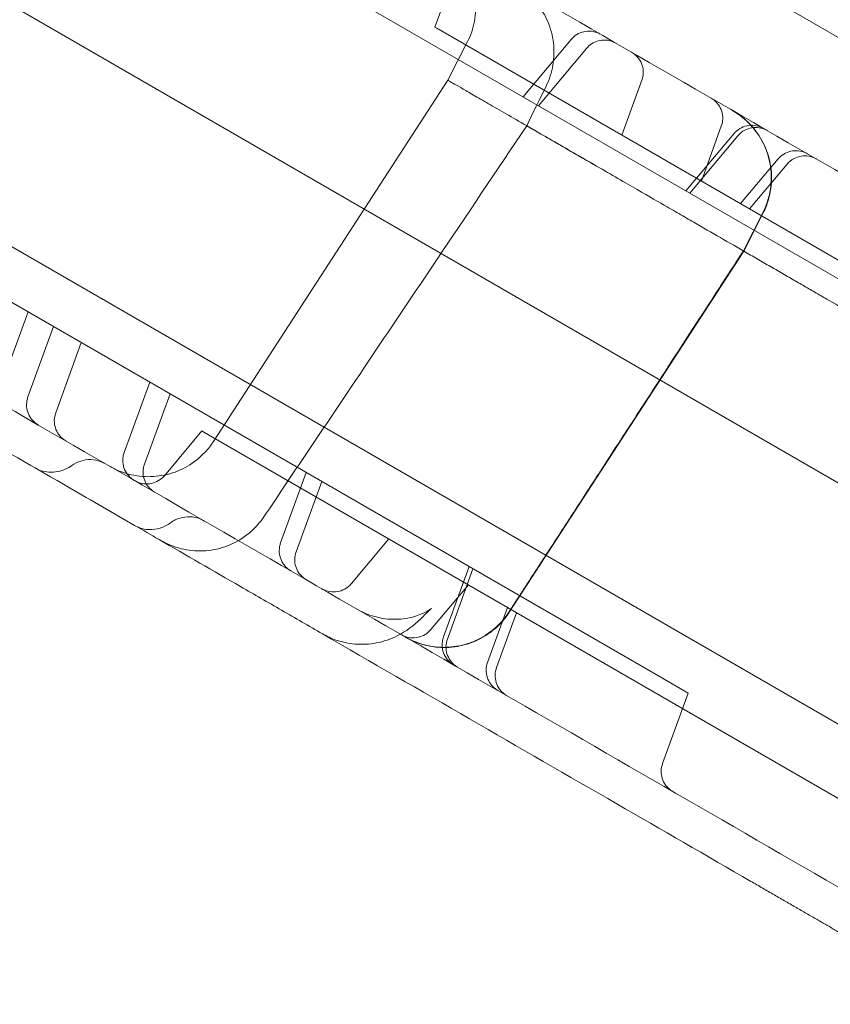
# Model space of a CAD drawing. Units: millimetres. Extents: x 25758 to 39486, y 25370 to 30778.
# Drawn here: x 36062 to 36167, y 26860 to 26987 of the extents above; entities that cross this region are included whole.
import ezdxf

# ---------------------------------------------------------------- set-up
doc = ezdxf.new("R2010")
doc.units = ezdxf.units.MM
doc.header["$MEASUREMENT"] = 0

msp = doc.modelspace()

# ---------------------------------------------------------------- linework, layer by layer
at = {"color": 0, "linetype": 'Continuous', "lineweight": 0}
for p, q in [((36498.02, 26794.08), (35628.94, 27295.83)), ((35633.27, 27293.33), (36458.63, 26816.82)), ((35602.91, 27253.36), (36476.87, 26748.78)), ((35589.79, 27229.76), (36463.37, 26725.4)), ((36074, 27007.7), (36172.08, 26951.08)), ((36115.49, 26986.17), (36118.07, 26993.25)), ((36115.49, 26986.17), (36115.73, 26986.03)), ((36115.73, 26986.03), (36422.65, 26808.83)), ((36133.09, 26984.58), (36126.88, 26977.18)), ((36117.17, 26979.31), (36119.68, 26984.24)), ((36128.88, 26976.02), (36135.09, 26983.43)), ((36086.89, 26932.68), (36117.17, 26979.31)), ((36139.65, 26972.22), (36142.22, 26979.31)), ((36149.91, 26966.3), (36152.49, 26973.38)), ((36154.13, 26972.43), (36147.92, 26965.03)), ((36148.41, 26964.74), (36154.63, 26972.15)), ((36159.82, 26969.15), (36154.97, 26963.38)), ((36156.14, 26962.7), (36160.98, 26968.48)), ((36155.34, 26957.28), (36157.85, 26962.21)), ((36157.86, 26962.2), (36155.35, 26957.27)), ((36157.89, 26962.18), (36155.38, 26957.25)), ((36046, 26959.2), (36144.08, 26902.58)), ((36155.38, 26957.25), (36125.1, 26910.62)), ((36062.97, 26949.4), (36059.66, 26940.32)), ((36062.93, 26938.44), (36066.24, 26947.52)), ((36069.82, 26945.45), (36066.52, 26936.37)), ((36075.35, 26931.27), (36078.65, 26940.35)), ((36081.28, 26938.83), (36077.98, 26929.75)), ((36085.39, 26934.04), (36080.55, 26928.26)), ((36085.39, 26934.04), (36085.63, 26933.9)), ((36085.63, 26933.9), (36392.55, 26756.7)), ((36095.57, 26919.59), (36098.88, 26928.67)), ((36100.87, 26927.52), (36097.57, 26918.44)), ((36109.55, 26920.09), (36104.7, 26914.32)), ((36116.61, 26907.44), (36119.92, 26916.53)), ((36120.41, 26916.24), (36117.1, 26907.16)), ((36119.82, 26914.16), (36114.97, 26908.39)), ((36122.3, 26904.16), (36124.87, 26911.25)), ((36126.04, 26910.57), (36123.46, 26903.49)), ((36144.08, 26902.58), (36148.21, 26900.19)), ((36148.21, 26900.19), (36144.9, 26891.11))]:
    msp.add_line(p, q, dxfattribs=at)
msp.add_ellipse((36106.75, 26917.01), major_axis=(7.17, -6.97), ratio=0.822628, start_param=6.28317, end_param=6.283194, dxfattribs=at)
for points, knots in [([(35638.31, 27273.11), (35659.91, 27260.63), (35713.45, 27229.72), (35798.92, 27180.38), (35894.71, 27125.07), (35990.51, 27069.76), (36086.3, 27014.45), (36182.1, 26959.15), (36273.91, 26906.14), (36333.79, 26871.57), (36361.74, 26855.43)], [0.0356723, 0.0356723, 0.0356723, 0.0356723, 0.1105175, 0.2211326, 0.3317477, 0.4423628, 0.552978, 0.6635931, 0.7742082, 0.8710201, 0.8710201, 0.8710201, 0.8710201]), ([(36266.3, 26818.16), (36256.83, 26823.63), (36215.43, 26847.53), (36142.1, 26889.86), (36046.3, 26945.17), (35950.51, 27000.48), (35854.71, 27055.79), (35758.92, 27111.1), (35673.45, 27160.44), (35619.91, 27191.35), (35598.31, 27203.83)], [0.1884354, 0.1884354, 0.1884354, 0.1884354, 0.2212302, 0.3318453, 0.4424604, 0.5530756, 0.6636907, 0.7743058, 0.8849209, 0.9597661, 0.9597661, 0.9597661, 0.9597661]), ([(36119.68, 26984.24), (36120.12, 26985.09), (36120.43, 26986), (36120.78, 26987.87), (36120.82, 26988.85), (36120.63, 26990.74), (36120.39, 26991.69), (36119.67, 26993.45), (36119.17, 26994.29), (36117.98, 26995.78), (36117.27, 26996.44), (36116.3, 26997.12), (36116.1, 26997.25), (36115.86, 26997.39), (36115.82, 26997.41), (36115.78, 26997.44), (36115.78, 26997.44), (36115.78, 26997.44), (36115.78, 26997.44), (36115.77, 26997.44), (36115.77, 26997.44), (36115.77, 26997.44), (36115.77, 26997.44), (36115.77, 26997.44)], [0, 0, 0, 0, 2.849245, 2.849245, 5.708586, 5.708586, 8.567787, 8.567787, 11.42699, 11.42699, 14.286193, 14.286193, 14.994365, 14.994365, 15.12707, 15.12707, 15.133291, 15.133291, 15.134393, 15.134393, 15.134944, 15.134944, 15.135082, 15.135082, 15.135082, 15.135082]), ([(36129.86, 26978.55), (36130.28, 26979.41), (36130.57, 26980.33), (36130.89, 26982.2), (36130.92, 26983.18), (36130.69, 26985.07), (36130.44, 26986.01), (36129.69, 26987.76), (36129.19, 26988.59), (36127.97, 26990.06), (36127.25, 26990.71), (36126.27, 26991.37), (36126.07, 26991.49), (36125.88, 26991.61)], [0, 0, 0, 0, 2.848893, 2.848893, 5.707851, 5.707851, 8.566739, 8.566739, 11.425851, 11.425851, 14.285263, 14.285263, 14.972596, 14.972596, 14.972596, 14.972596]), ([(36076.71, 26921.84), (36073.94, 26923.44), (36071.17, 26925.05), (36063.9, 26929.24), (36059.36, 26931.86), (36051.91, 26936.16), (36049.03, 26937.83), (36043.91, 26940.78), (36041.68, 26942.07), (36037.39, 26944.54), (36035.33, 26945.73), (36030.86, 26948.32), (36028.44, 26949.71), (36022.75, 26953), (36019.48, 26954.89), (36011.85, 26959.29), (36007.46, 26961.82), (36000.24, 26966), (35997.42, 26967.63), (35992.71, 26970.34), (35990.81, 26971.44), (35987.23, 26973.51), (35985.54, 26974.48), (35982.02, 26976.51), (35980.19, 26977.57), (35976.32, 26979.8), (35974.28, 26980.98), (35969.79, 26983.57), (35967.36, 26984.98), (35964.62, 26986.56), (35964.3, 26986.75), (35963.98, 26986.93)], [0, 0, 0, 0, 10.000803, 10.000803, 26.022289, 26.022289, 35.998582, 35.998582, 43.737321, 43.737321, 50.962847, 50.962847, 59.570626, 59.570626, 71.343836, 71.343836, 86.861182, 86.861182, 96.565169, 96.565169, 103.18419, 103.18419, 109.228799, 109.228799, 115.970802, 115.970802, 123.775683, 123.775683, 133.356379, 133.356379, 134.627818, 134.627818, 134.627818, 134.627818]), ([(36133.09, 26984.58), (36133.3, 26984.83), (36133.55, 26985.05), (36134.11, 26985.38), (36134.42, 26985.51), (36135.05, 26985.65), (36135.38, 26985.67), (36136.03, 26985.6), (36136.35, 26985.51), (36136.73, 26985.34), (36136.81, 26985.3), (36136.89, 26985.25)], [0, 0, 0, 0, 0.972365, 0.972365, 1.947681, 1.947681, 2.922827, 2.922827, 3.897902, 3.897902, 4.171122, 4.171122, 4.171122, 4.171122]), ([(36138.89, 26984.1), (36138.76, 26984.17), (36138.62, 26984.24), (36138.19, 26984.41), (36137.87, 26984.48), (36137.24, 26984.51), (36136.91, 26984.48), (36136.29, 26984.31), (36135.99, 26984.18), (36135.49, 26983.84), (36135.27, 26983.65), (36135.09, 26983.43)], [0, 0, 0, 0, 0.445903, 0.445903, 1.400639, 1.400639, 2.356394, 2.356394, 3.316426, 3.316426, 4.176526, 4.176526, 4.176526, 4.176526]), ([(36142.22, 26979.31), (36142.33, 26979.61), (36142.4, 26979.94), (36142.41, 26980.59), (36142.37, 26980.92), (36142.17, 26981.54), (36142.02, 26981.84), (36141.64, 26982.36), (36141.4, 26982.6), (36141.06, 26982.84), (36140.98, 26982.89), (36140.9, 26982.93)], [0, 0, 0, 0, 0.972299, 0.972299, 1.947568, 1.947568, 2.922724, 2.922724, 3.897878, 3.897878, 4.171384, 4.171384, 4.171384, 4.171384]), ([(36145.49, 26962.97), (36144.47, 26963.55), (36143.15, 26964.31), (36140.84, 26965.65), (36140, 26966.13), (36138.25, 26967.15), (36137.33, 26967.67), (36135.43, 26968.77), (36134.44, 26969.34), (36132.48, 26970.47), (36131.49, 26971.05), (36129.53, 26972.18), (36128.58, 26972.73), (36126.75, 26973.79), (36125.85, 26974.3), (36124.17, 26975.27), (36123.4, 26975.72), (36121.96, 26976.55), (36121.29, 26976.94), (36120.11, 26977.62), (36119.59, 26977.92), (36118.7, 26978.43), (36118.33, 26978.65), (36117.73, 26978.99), (36117.51, 26979.12), (36117.24, 26979.27), (36117.17, 26979.31), (36117.17, 26979.31)], [0, 0, 0, 0, 0.125, 0.125, 0.1875, 0.1875, 0.25, 0.25, 0.3125, 0.3125, 0.375, 0.375, 0.4375, 0.4375, 0.5, 0.5, 0.5625, 0.5625, 0.625, 0.625, 0.6875, 0.6875, 0.75, 0.75, 0.8125, 0.8125, 0.8699519, 0.8699519, 0.8699519, 0.8699519]), ([(36152.49, 26973.38), (36152.6, 26973.68), (36152.67, 26974.01), (36152.68, 26974.66), (36152.63, 26974.99), (36152.44, 26975.61), (36152.29, 26975.91), (36151.91, 26976.43), (36151.67, 26976.67), (36151.33, 26976.91), (36151.25, 26976.96), (36151.17, 26977)], [0, 0, 0, 0, 0.97244, 0.97244, 1.947811, 1.947811, 2.922945, 2.922945, 3.897929, 3.897929, 4.172205, 4.172205, 4.172205, 4.172205]), ([(36157.85, 26962.21), (36158.28, 26963.05), (36158.59, 26963.97), (36158.94, 26965.84), (36158.98, 26966.81), (36158.79, 26968.71), (36158.55, 26969.65), (36157.83, 26971.42), (36157.34, 26972.25), (36156.15, 26973.74), (36155.44, 26974.41), (36154.46, 26975.09), (36154.26, 26975.21), (36154.02, 26975.36), (36153.98, 26975.38), (36153.94, 26975.4), (36153.94, 26975.4), (36153.94, 26975.41), (36153.94, 26975.41), (36153.94, 26975.41), (36153.94, 26975.41), (36153.94, 26975.41), (36153.94, 26975.41), (36153.94, 26975.41), (36153.94, 26975.41), (36153.94, 26975.41), (36153.94, 26975.41), (36153.94, 26975.41), (36153.94, 26975.41), (36153.94, 26975.41), (36153.94, 26975.41), (36153.94, 26975.41), (36153.94, 26975.41), (36153.94, 26975.41), (36153.94, 26975.41), (36153.94, 26975.41), (36153.94, 26975.41), (36153.94, 26975.4), (36153.95, 26975.4), (36153.96, 26975.39), (36153.98, 26975.38), (36153.98, 26975.38), (36153.98, 26975.38), (36153.98, 26975.38), (36153.98, 26975.38), (36153.98, 26975.38), (36153.98, 26975.38), (36153.98, 26975.38), (36153.98, 26975.38), (36153.98, 26975.38), (36153.98, 26975.38), (36153.98, 26975.38), (36153.98, 26975.38), (36154.03, 26975.36), (36154.07, 26975.33), (36154.23, 26975.24), (36154.35, 26975.16), (36154.82, 26974.85), (36155.16, 26974.59), (36156.21, 26973.7), (36156.85, 26972.96), (36157.89, 26971.35), (36158.3, 26970.47), (36158.84, 26968.64), (36158.98, 26967.68), (36158.98, 26965.77), (36158.84, 26964.81), (36158.4, 26963.31), (36158.17, 26962.73), (36157.89, 26962.18)], [0, 0, 0, 0, 2.849249, 2.849249, 5.708592, 5.708592, 8.567794, 8.567794, 11.426996, 11.426996, 14.286195, 14.286195, 14.994365, 14.994365, 15.12707, 15.12707, 15.133291, 15.133291, 15.134393, 15.134393, 15.134944, 15.134944, 15.135153, 15.135153, 15.13543, 15.13543, 15.135982, 15.135982, 15.137057, 15.137057, 15.137084, 15.137084, 15.278149, 15.278149, 15.701348, 15.701348, 16.970943, 16.970943, 20.779735, 20.779735, 26.492915, 26.492915, 26.633982, 26.633982, 26.647206, 26.647206, 26.651615, 26.651615, 26.652717, 26.652717, 26.652756, 26.652756, 26.658522, 26.658522, 26.799591, 26.799591, 27.22288, 27.22288, 28.494949, 28.494949, 31.370044, 31.370044, 34.229057, 34.229057, 37.088281, 37.088281, 39.947487, 39.947487, 41.794203, 41.794203, 41.794203, 41.794203]), ([(36153.94, 26975.41), (36153.94, 26975.41), (36153.94, 26975.41), (36153.94, 26975.41), (36153.94, 26975.41), (36153.94, 26975.41), (36153.94, 26975.41), (36153.94, 26975.41), (36153.94, 26975.41), (36153.94, 26975.41), (36153.94, 26975.41), (36153.94, 26975.41), (36153.94, 26975.4), (36153.95, 26975.4), (36153.95, 26975.4), (36153.95, 26975.4), (36153.95, 26975.4), (36153.95, 26975.4), (36153.95, 26975.4), (36153.95, 26975.4), (36153.95, 26975.4), (36153.95, 26975.4), (36153.95, 26975.4), (36153.95, 26975.4), (36153.95, 26975.4), (36153.95, 26975.4), (36153.95, 26975.4), (36153.95, 26975.4), (36153.95, 26975.4), (36153.95, 26975.4), (36153.95, 26975.4), (36153.96, 26975.4), (36153.96, 26975.39), (36153.96, 26975.39), (36153.97, 26975.39), (36153.97, 26975.39), (36153.98, 26975.38), (36154, 26975.37), (36154.01, 26975.37), (36154.04, 26975.35), (36154.06, 26975.34), (36154.12, 26975.3), (36154.16, 26975.27), (36154.29, 26975.19), (36154.37, 26975.14), (36154.62, 26974.98), (36154.78, 26974.87), (36155.7, 26974.18), (36156.39, 26973.49), (36157.53, 26971.97), (36158, 26971.11), (36158.66, 26969.33), (36158.86, 26968.37), (36159, 26966.47), (36158.92, 26965.5), (36158.53, 26963.75), (36158.24, 26962.95), (36157.86, 26962.2)], [0, 0, 0, 0, 0.03125, 0.03125, 0.15625, 0.15625, 0.28125, 0.28125, 0.399902, 0.399902, 1.665528, 1.665528, 3.353028, 3.353028, 5.603028, 5.603028, 7.103029, 7.103029, 7.603029, 7.603029, 7.665529, 7.665529, 7.667482, 7.667482, 7.667726, 7.667726, 7.668045, 7.668045, 7.668339, 7.668339, 7.669316, 7.669316, 7.677129, 7.677129, 7.686352, 7.686352, 7.704799, 7.704799, 7.741693, 7.741693, 7.815477, 7.815477, 7.963016, 7.963016, 8.257859, 8.257859, 8.845676, 8.845676, 11.704891, 11.704891, 14.564099, 14.564099, 17.423235, 17.423235, 20.286865, 20.286865, 22.806146, 22.806146, 22.806146, 22.806146]), ([(36093.41, 26922.96), (36095.27, 26925.72), (36097.13, 26928.49), (36104.56, 26939.53), (36110.13, 26947.82), (36119.59, 26961.88), (36123.47, 26967.66), (36127.35, 26973.43)], [0, 0, 0, 0, 10, 10, 40, 40, 60.908605, 60.908605, 60.908605, 60.908605]), ([(36127.66, 26973.26), (36127.57, 26973.31), (36127.5, 26973.35), (36127.4, 26973.41), (36127.37, 26973.42), (36127.35, 26973.43), (36127.35, 26973.44), (36127.36, 26973.43), (36127.36, 26973.43), (36127.37, 26973.43), (36127.37, 26973.42), (36127.41, 26973.4), (36127.45, 26973.38), (36127.58, 26973.31), (36127.66, 26973.26), (36127.81, 26973.17), (36127.86, 26973.14), (36127.95, 26973.09), (36127.98, 26973.07), (36128.04, 26973.04), (36128.08, 26973.02), (36128.25, 26972.92), (36128.4, 26972.83), (36128.74, 26972.64), (36128.92, 26972.53), (36129.22, 26972.36), (36129.32, 26972.3), (36129.49, 26972.2), (36129.54, 26972.17), (36129.65, 26972.11), (36129.71, 26972.07), (36130, 26971.91), (36130.24, 26971.77), (36130.75, 26971.47), (36131.02, 26971.32), (36131.43, 26971.08), (36131.58, 26971), (36131.86, 26970.83), (36132.01, 26970.74), (36132.46, 26970.49), (36132.76, 26970.31), (36133.38, 26969.95), (36133.7, 26969.77), (36134.18, 26969.49), (36134.35, 26969.4), (36134.67, 26969.21), (36134.84, 26969.11), (36135.34, 26968.83), (36135.67, 26968.63), (36136, 26968.44)], [0.0000001, 0.0000001, 0.0000001, 0.0000001, 0.0625, 0.0625, 0.125, 0.125, 0.15625, 0.15625, 0.171875, 0.171875, 0.1875, 0.1875, 0.25, 0.25, 0.3125, 0.3125, 0.34375, 0.34375, 0.359375, 0.359375, 0.375, 0.375, 0.4375, 0.4375, 0.5, 0.5, 0.53125, 0.53125, 0.546875, 0.546875, 0.5625, 0.5625, 0.625, 0.625, 0.6875, 0.6875, 0.71875, 0.71875, 0.75, 0.75, 0.8125, 0.8125, 0.875, 0.875, 0.90625, 0.90625, 0.9375, 0.9375, 1, 1, 1, 1]), ([(36154.13, 26972.43), (36154.34, 26972.68), (36154.59, 26972.9), (36155.15, 26973.23), (36155.46, 26973.36), (36156.09, 26973.5), (36156.43, 26973.52), (36157.07, 26973.45), (36157.39, 26973.36), (36157.77, 26973.19), (36157.85, 26973.15), (36157.93, 26973.1)], [0, 0, 0, 0, 0.972702, 0.972702, 1.948263, 1.948263, 2.923355, 2.923355, 3.898023, 3.898023, 4.170031, 4.170031, 4.170031, 4.170031]), ([(36158.42, 26972.82), (36158.38, 26972.84), (36158.33, 26972.87), (36157.99, 26973.04), (36157.68, 26973.14), (36157.05, 26973.23), (36156.73, 26973.23), (36156.1, 26973.12), (36155.79, 26973.02), (36155.18, 26972.69), (36154.87, 26972.44), (36154.62, 26972.15)], [0, 0, 0, 0, 0.165315, 0.165315, 1.120924, 1.120924, 2.077022, 2.077022, 3.025699, 3.025699, 4.170208, 4.170208, 4.170208, 4.170208]), ([(36159.82, 26969.15), (36160.03, 26969.4), (36160.28, 26969.62), (36160.83, 26969.95), (36161.14, 26970.08), (36161.78, 26970.22), (36162.11, 26970.24), (36162.76, 26970.17), (36163.08, 26970.08), (36163.45, 26969.91), (36163.54, 26969.87), (36163.61, 26969.82)], [0, 0, 0, 0, 0.972512, 0.972512, 1.947936, 1.947936, 2.923058, 2.923058, 3.897955, 3.897955, 4.170644, 4.170644, 4.170644, 4.170644]), ([(36164.78, 26969.15), (36164.75, 26969.16), (36164.73, 26969.18), (36164.41, 26969.35), (36164.1, 26969.45), (36163.46, 26969.56), (36163.12, 26969.56), (36162.49, 26969.46), (36162.17, 26969.36), (36161.54, 26969.03), (36161.23, 26968.77), (36160.98, 26968.48)], [0, 0, 0, 0, 0.089788, 0.089788, 1.064621, 1.064621, 2.039964, 2.039964, 3.007897, 3.007897, 4.169175, 4.169175, 4.169175, 4.169175]), ([(36212.19, 26924.45), (36212.19, 26924.45), (36212.17, 26924.46), (36212.09, 26924.51), (36212.03, 26924.55), (36211.92, 26924.61), (36211.89, 26924.63), (36211.82, 26924.67), (36211.78, 26924.69), (36211.52, 26924.84), (36211.15, 26925.06), (36210.75, 26925.28), (36210.68, 26925.33), (36210.54, 26925.41), (36210.48, 26925.44), (36210.36, 26925.51), (36210.29, 26925.55), (36210.1, 26925.66), (36209.98, 26925.73), (36209.7, 26925.89), (36209.55, 26925.98), (36209.24, 26926.16), (36209.09, 26926.24), (36208.67, 26926.49), (36208.4, 26926.64), (36207.58, 26927.12), (36206.99, 26927.46), (36206, 26928.03), (36205.66, 26928.22), (36204.98, 26928.62), (36204.64, 26928.81), (36204.04, 26929.16), (36203.75, 26929.33), (36202.86, 26929.84), (36202.28, 26930.17), (36201.24, 26930.78), (36200.75, 26931.06), (36199.98, 26931.5), (36199.73, 26931.65), (36199.22, 26931.94), (36198.97, 26932.08), (36198.48, 26932.37), (36198.23, 26932.51), (36197.69, 26932.82), (36197.4, 26932.99), (36196.8, 26933.34), (36196.48, 26933.52), (36195.86, 26933.88), (36195.56, 26934.06), (36194.65, 26934.58), (36194.05, 26934.93), (36193.13, 26935.46), (36192.84, 26935.63), (36192.25, 26935.97), (36191.96, 26936.13), (36191.35, 26936.49), (36191.02, 26936.68), (36190.31, 26937.08), (36189.94, 26937.3), (36189.18, 26937.74), (36188.8, 26937.96), (36188.06, 26938.39), (36187.7, 26938.6), (36186.6, 26939.23), (36185.84, 26939.67), (36184.39, 26940.5), (36183.71, 26940.9), (36182.12, 26941.81), (36181.21, 26942.34), (36179.41, 26943.38), (36178.55, 26943.88), (36177.23, 26944.64), (36176.79, 26944.89), (36175.91, 26945.4), (36175.48, 26945.65), (36174.63, 26946.14), (36174.2, 26946.39), (36173.31, 26946.9), (36172.84, 26947.17), (36171.84, 26947.75), (36171.31, 26948.05), (36170.25, 26948.67), (36169.72, 26948.97), (36168.16, 26949.87), (36167.14, 26950.46), (36165.58, 26951.36), (36165.06, 26951.66), (36164.04, 26952.25), (36163.54, 26952.54), (36162.51, 26953.14), (36161.99, 26953.44), (36160.89, 26954.07), (36160.31, 26954.41), (36159.15, 26955.08), (36158.56, 26955.42), (36157.4, 26956.09), (36156.82, 26956.42), (36155.1, 26957.41), (36153.94, 26958.09), (36151.64, 26959.41), (36150.56, 26960.04), (36148.78, 26961.06), (36148.15, 26961.43), (36146.85, 26962.18), (36146.17, 26962.57), (36145.49, 26962.97)], [0.2392145, 0.2392145, 0.2392145, 0.2392145, 0.2478322, 0.2478322, 0.2570112, 0.2570112, 0.2661902, 0.2661902, 0.2753692, 0.2753692, 0.2937271, 0.2937271, 0.2983166, 0.2983166, 0.3029061, 0.3029061, 0.3074956, 0.3074956, 0.312085, 0.312085, 0.3166745, 0.3166745, 0.321264, 0.321264, 0.330443, 0.330443, 0.3488009, 0.3488009, 0.3579799, 0.3579799, 0.3671589, 0.3671589, 0.3763378, 0.3763378, 0.3855168, 0.3855168, 0.3946958, 0.3946958, 0.3992853, 0.3992853, 0.4038748, 0.4038748, 0.4084642, 0.4084642, 0.4130537, 0.4130537, 0.4176432, 0.4176432, 0.4222327, 0.4222327, 0.4314117, 0.4314117, 0.4360012, 0.4360012, 0.4405906, 0.4405906, 0.4451801, 0.4451801, 0.4497696, 0.4497696, 0.4543591, 0.4543591, 0.4589486, 0.4589486, 0.4681276, 0.4681276, 0.4773065, 0.4773065, 0.4864855, 0.4864855, 0.4956645, 0.4956645, 0.500254, 0.500254, 0.5048434, 0.5048434, 0.5094329, 0.5094329, 0.5140224, 0.5140224, 0.5186119, 0.5186119, 0.5232014, 0.5232014, 0.5323804, 0.5323804, 0.5369698, 0.5369698, 0.5415593, 0.5415593, 0.5461488, 0.5461488, 0.5507383, 0.5507383, 0.5553278, 0.5553278, 0.5599173, 0.5599173, 0.5690962, 0.5690962, 0.5782752, 0.5782752, 0.5828647, 0.5828647, 0.5874542, 0.5874542, 0.5874542, 0.5874542]), ([(36125.05, 26910.65), (36125.23, 26910.93), (36125.42, 26911.21), (36125.82, 26911.82), (36126.03, 26912.16), (36126.51, 26912.9), (36126.77, 26913.3), (36127.35, 26914.19), (36127.66, 26914.67), (36128.35, 26915.73), (36128.73, 26916.31), (36129.56, 26917.59), (36130.01, 26918.28), (36131, 26919.81), (36131.55, 26920.65), (36132.74, 26922.48), (36133.39, 26923.49), (36134.82, 26925.69), (36135.6, 26926.89), (36137.32, 26929.54), (36138.25, 26930.98), (36140.32, 26934.15), (36141.44, 26935.88), (36143.91, 26939.69), (36145.26, 26941.77), (36148.23, 26946.34), (36149.85, 26948.83), (36152.76, 26953.31), (36154.05, 26955.29), (36155.34, 26957.28)], [0, 0, 0, 0, 1, 1, 2.2, 2.2, 3.64, 3.64, 5.368, 5.368, 7.4416, 7.4416, 9.92992, 9.92992, 12.915904, 12.915904, 16.499085, 16.499085, 20.798902, 20.798902, 25.958682, 25.958682, 32.150419, 32.150419, 39.580502, 39.580502, 48.496603, 48.496603, 55.599572, 55.599572, 55.599572, 55.599572]), ([(36155.35, 26957.27), (36155.17, 26956.99), (36154.99, 26956.71), (36154.59, 26956.1), (36154.37, 26955.76), (36153.89, 26955.02), (36153.63, 26954.62), (36153.06, 26953.73), (36152.74, 26953.25), (36152.05, 26952.19), (36151.68, 26951.61), (36150.85, 26950.33), (36150.4, 26949.64), (36149.4, 26948.11), (36148.86, 26947.27), (36147.67, 26945.44), (36147.02, 26944.43), (36145.59, 26942.23), (36144.8, 26941.03), (36143.09, 26938.38), (36142.15, 26936.94), (36140.09, 26933.77), (36138.97, 26932.04), (36136.49, 26928.23), (36135.14, 26926.15), (36132.18, 26921.58), (36130.56, 26919.09), (36127.65, 26914.61), (36126.36, 26912.63), (36125.07, 26910.64)], [0, 0, 0, 0, 1, 1, 2.2, 2.2, 3.64, 3.64, 5.368, 5.368, 7.4416, 7.4416, 9.92992, 9.92992, 12.915904, 12.915904, 16.499085, 16.499085, 20.798902, 20.798902, 25.958682, 25.958682, 32.150419, 32.150419, 39.580502, 39.580502, 48.496603, 48.496603, 55.599557, 55.599557, 55.599557, 55.599557]), ([(36064.25, 26934.81), (36063.97, 26934.97), (36063.72, 26935.18), (36063.29, 26935.67), (36063.11, 26935.95), (36062.86, 26936.55), (36062.78, 26936.87), (36062.74, 26937.52), (36062.77, 26937.85), (36062.87, 26938.26), (36062.9, 26938.35), (36062.93, 26938.44)], [0, 0, 0, 0, 0.965938, 0.965938, 1.940742, 1.940742, 2.915428, 2.915428, 3.890447, 3.890447, 4.17043, 4.17043, 4.17043, 4.17043]), ([(36066.52, 26936.37), (36066.41, 26936.06), (36066.34, 26935.73), (36066.33, 26935.09), (36066.37, 26934.77), (36066.56, 26934.16), (36066.7, 26933.86), (36067.07, 26933.34), (36067.3, 26933.11), (36067.65, 26932.86), (36067.74, 26932.8), (36067.84, 26932.74)], [0, 0, 0, 0, 0.973448, 0.973448, 1.9292, 1.9292, 2.885036, 2.885036, 3.840213, 3.840213, 4.173964, 4.173964, 4.173964, 4.173964]), ([(36073.5, 26929.47), (36073.5, 26929.47), (36073.5, 26929.47), (36073.5, 26929.47), (36073.5, 26929.47), (36073.5, 26929.47), (36073.5, 26929.47), (36073.51, 26929.47), (36073.51, 26929.47), (36073.51, 26929.47), (36073.51, 26929.47), (36073.51, 26929.47), (36073.51, 26929.47), (36073.52, 26929.46), (36073.52, 26929.46), (36073.54, 26929.45), (36073.55, 26929.44), (36073.61, 26929.41), (36073.65, 26929.39), (36073.81, 26929.3), (36073.93, 26929.23), (36074.44, 26928.98), (36074.83, 26928.82), (36076.13, 26928.37), (36077.09, 26928.18), (36079, 26928.1), (36079.97, 26928.19), (36081.82, 26928.65), (36082.72, 26929.01), (36084.37, 26929.97), (36085.13, 26930.58), (36086.19, 26931.71), (36086.57, 26932.18), (36086.89, 26932.68)], [0, 0, 0, 0, 0.000083, 0.000083, 0.000147, 0.000147, 0.000339, 0.000339, 0.000915, 0.000915, 0.002643, 0.002643, 0.007827, 0.007827, 0.023379, 0.023379, 0.070035, 0.070035, 0.210006, 0.210006, 0.629999, 0.629999, 1.892128, 1.892128, 4.76725, 4.76725, 7.626234, 7.626234, 10.485442, 10.485442, 13.344645, 13.344645, 15.141567, 15.141567, 15.141567, 15.141567]), ([(36076.67, 26927.64), (36076.67, 26927.64), (36076.67, 26927.64), (36076.66, 26927.65), (36076.66, 26927.65), (36076.66, 26927.65), (36076.65, 26927.65), (36076.63, 26927.66), (36076.62, 26927.67), (36076.56, 26927.71), (36076.52, 26927.73), (36076.35, 26927.85), (36076.24, 26927.94), (36075.88, 26928.27), (36075.68, 26928.53), (36075.37, 26929.11), (36075.26, 26929.43), (36075.15, 26930.07), (36075.15, 26930.4), (36075.24, 26930.91), (36075.28, 26931.09), (36075.35, 26931.27)], [0, 0, 0, 0, 0.001846, 0.001846, 0.007383, 0.007383, 0.023993, 0.023993, 0.073827, 0.073827, 0.223369, 0.223369, 0.673075, 0.673075, 1.661942, 1.661942, 2.636482, 2.636482, 3.61161, 3.61161, 4.174113, 4.174113, 4.174113, 4.174113]), ([(36072.93, 26929.8), (36072.73, 26929.91), (36072.52, 26930.01), (36071.9, 26930.24), (36071.46, 26930.32), (36070.6, 26930.35), (36070.16, 26930.28), (36069.33, 26930.03), (36068.93, 26929.83), (36068.58, 26929.58)], [0, 0, 0, 0, 0.687326, 0.687326, 1.98732, 1.98732, 3.287614, 3.287614, 4.584201, 4.584201, 4.584201, 4.584201]), ([(36077.97, 26929.75), (36077.86, 26929.45), (36077.8, 26929.12), (36077.78, 26928.48), (36077.83, 26928.15), (36078.02, 26927.54), (36078.16, 26927.25), (36078.53, 26926.73), (36078.76, 26926.5), (36079.1, 26926.24), (36079.2, 26926.18), (36079.29, 26926.13)], [0, 0, 0, 0, 0.973831, 0.973831, 1.929856, 1.929856, 2.885634, 2.885634, 3.840369, 3.840369, 4.175132, 4.175132, 4.175132, 4.175132]), ([(36068.58, 26929.58), (36068.35, 26929.4), (36068.09, 26929.25), (36067.5, 26928.98), (36067.15, 26928.86), (36066.41, 26928.71), (36066.02, 26928.68), (36065.29, 26928.74), (36064.96, 26928.8), (36064.37, 26929), (36064.11, 26929.12), (36063.87, 26929.26)], [0, 0, 0, 0, 0.888754, 0.888754, 1.988425, 1.988425, 3.177762, 3.177762, 4.175448, 4.175448, 5.03116, 5.03116, 5.03116, 5.03116]), ([(36076.75, 26927.59), (36076.9, 26927.51), (36077.05, 26927.44), (36077.52, 26927.27), (36077.84, 26927.2), (36078.49, 26927.18), (36078.82, 26927.23), (36079.45, 26927.42), (36079.75, 26927.57), (36080.21, 26927.91), (36080.39, 26928.08), (36080.55, 26928.26)], [0, 0, 0, 0, 0.509747, 0.509747, 1.484856, 1.484856, 2.459742, 2.459742, 3.442677, 3.442677, 4.173603, 4.173603, 4.173603, 4.173603]), ([(36081.33, 26922.17), (36080.93, 26921.88), (36080.48, 26921.64), (36079.55, 26921.35), (36079.06, 26921.28), (36078.16, 26921.32), (36077.75, 26921.4), (36077.13, 26921.62), (36076.92, 26921.72), (36076.71, 26921.84)], [0, 0, 0, 0, 1.512293, 1.512293, 2.9599, 2.9599, 4.202201, 4.202201, 4.917868, 4.917868, 4.917868, 4.917868]), ([(36080.11, 26919.88), (36080.41, 26919.71), (36080.71, 26919.56), (36081.89, 26919.03), (36082.82, 26918.76), (36084.71, 26918.5), (36085.68, 26918.51), (36087.57, 26918.8), (36088.5, 26919.08), (36090.23, 26919.89), (36091.04, 26920.43), (36092.38, 26921.62), (36092.94, 26922.26), (36093.41, 26922.96)], [0, 0, 0, 0, 1.017381, 1.017381, 3.876567, 3.876567, 6.735782, 6.735782, 9.594955, 9.594955, 12.458633, 12.458633, 14.977912, 14.977912, 14.977912, 14.977912]), ([(36085.71, 26922.42), (36085.68, 26922.44), (36085.65, 26922.45), (36085.54, 26922.52), (36085.45, 26922.56), (36085.09, 26922.72), (36084.81, 26922.82), (36084.09, 26922.96), (36083.64, 26922.98), (36082.78, 26922.87), (36082.35, 26922.74), (36081.74, 26922.45), (36081.52, 26922.32), (36081.33, 26922.17)], [0, 0, 0, 0, 0.097905, 0.097905, 0.391788, 0.391788, 1.278109, 1.278109, 2.590958, 2.590958, 3.890513, 3.890513, 4.633926, 4.633926, 4.633926, 4.633926]), ([(36100.97, 26907.84), (36099.21, 26908.86), (36097.45, 26909.87), (36094.81, 26911.4), (36093.92, 26911.91), (36092.16, 26912.92), (36087.76, 26915.47), (36083.36, 26918), (36078.81, 26920.63), (36077.76, 26921.24), (36076.71, 26921.84)], [0, 0, 0, 0, 0.015625, 0.015625, 0.0234375, 0.0234375, 0.03125, 0.0625, 0.0625, 0.07185651, 0.07185651, 0.07185651, 0.07185651]), ([(36096.89, 26915.97), (36096.89, 26915.97), (36096.88, 26915.97), (36096.87, 26915.98), (36096.87, 26915.98), (36096.84, 26916), (36096.82, 26916.01), (36096.74, 26916.06), (36096.68, 26916.1), (36096.44, 26916.27), (36096.28, 26916.42), (36095.92, 26916.84), (36095.74, 26917.12), (36095.49, 26917.73), (36095.42, 26918.05), (36095.37, 26918.7), (36095.41, 26919.03), (36095.51, 26919.43), (36095.54, 26919.51), (36095.57, 26919.59)], [0, 0, 0, 0, 0.008087, 0.008087, 0.032346, 0.032346, 0.105129, 0.105129, 0.323603, 0.323603, 0.982434, 0.982434, 1.967017, 1.967017, 2.941727, 2.941727, 3.916871, 3.916871, 4.173943, 4.173943, 4.173943, 4.173943]), ([(36097.56, 26918.44), (36097.45, 26918.13), (36097.39, 26917.81), (36097.38, 26917.16), (36097.42, 26916.84), (36097.61, 26916.23), (36097.75, 26915.94), (36098.12, 26915.42), (36098.35, 26915.19), (36098.7, 26914.93), (36098.79, 26914.87), (36098.89, 26914.81)], [0, 0, 0, 0, 0.973943, 0.973943, 1.930046, 1.930046, 2.885808, 2.885808, 3.840414, 3.840414, 4.175461, 4.175461, 4.175461, 4.175461]), ([(36100.9, 26913.65), (36101.08, 26913.55), (36101.27, 26913.46), (36101.77, 26913.3), (36102.1, 26913.25), (36102.75, 26913.25), (36103.08, 26913.31), (36103.7, 26913.52), (36103.99, 26913.68), (36104.42, 26914.01), (36104.57, 26914.16), (36104.7, 26914.32)], [0, 0, 0, 0, 0.609703, 0.609703, 1.584873, 1.584873, 2.55966, 2.55966, 3.545124, 3.545124, 4.173442, 4.173442, 4.173442, 4.173442]), ([(36105.49, 26911), (36106.3, 26910.54), (36107.18, 26910.19), (36108.97, 26909.76), (36109.89, 26909.68), (36111.61, 26909.77), (36112.44, 26909.94), (36113.43, 26910.27), (36113.7, 26910.38), (36114.32, 26910.66), (36114.61, 26910.83), (36114.95, 26911.04), (36115.03, 26911.1), (36115.06, 26911.13), (36115.06, 26911.13), (36115.06, 26911.13), (36115.02, 26911.09), (36114.83, 26910.93), (36114.63, 26910.74), (36114.25, 26910.37), (36114.09, 26910.21), (36113.92, 26910.03)], [0, 0, 0, 0, 2.930602, 2.930602, 5.827381, 5.827381, 8.660999, 8.660999, 9.910756, 9.910756, 11.899053, 11.899053, 13.629931, 13.629931, 14.029984, 14.029984, 15.642204, 15.642204, 18.261866, 18.261866, 19.797502, 19.797502, 19.797502, 19.797502]), ([(36111.67, 26907.44), (36111.67, 26907.43), (36111.67, 26907.43), (36111.73, 26907.4), (36111.79, 26907.37), (36111.92, 26907.29), (36112, 26907.25), (36112.29, 26907.1), (36112.5, 26907), (36113.59, 26906.53), (36114.53, 26906.28), (36116.43, 26906.05), (36117.4, 26906.08), (36119.28, 26906.4), (36120.2, 26906.69), (36121.92, 26907.53), (36122.72, 26908.08), (36124.05, 26909.29), (36124.6, 26909.95), (36125.05, 26910.65)], [8.217678, 8.217678, 8.217678, 8.217678, 8.221336, 8.221336, 8.420399, 8.420399, 8.685826, 8.685826, 9.393997, 9.393997, 12.253199, 12.253199, 15.112403, 15.112403, 17.971544, 17.971544, 20.835185, 20.835185, 23.354466, 23.354466, 23.354466, 23.354466]), ([(36125.07, 26910.64), (36124.55, 26909.84), (36123.91, 26909.11), (36122.47, 26907.88), (36121.65, 26907.35), (36119.91, 26906.57), (36118.97, 26906.31), (36117.09, 26906.05), (36116.11, 26906.06), (36114.23, 26906.35), (36113.3, 26906.63), (36112.22, 26907.13), (36112.01, 26907.24), (36111.77, 26907.38), (36111.73, 26907.4), (36111.69, 26907.42), (36111.69, 26907.42), (36111.68, 26907.43), (36111.68, 26907.43), (36111.68, 26907.43), (36111.68, 26907.43), (36111.68, 26907.43), (36111.68, 26907.43), (36111.68, 26907.43)], [0, 0, 0, 0, 2.849224, 2.849224, 5.708546, 5.708546, 8.567738, 8.567738, 11.426951, 11.426951, 14.286181, 14.286181, 14.994363, 14.994363, 15.12707, 15.12707, 15.133291, 15.133291, 15.134393, 15.134393, 15.134944, 15.134944, 15.135237, 15.135237, 15.135237, 15.135237]), ([(36125.1, 26910.62), (36124.58, 26909.83), (36123.94, 26909.1), (36122.5, 26907.86), (36121.68, 26907.34), (36119.94, 26906.56), (36119, 26906.29), (36117.11, 26906.03), (36116.14, 26906.04), (36114.26, 26906.33), (36113.33, 26906.61), (36112.25, 26907.12), (36112.04, 26907.23), (36111.8, 26907.36), (36111.76, 26907.38), (36111.72, 26907.41), (36111.71, 26907.41), (36111.71, 26907.41), (36111.71, 26907.41), (36111.71, 26907.41), (36111.71, 26907.41), (36111.71, 26907.41), (36111.71, 26907.41), (36111.71, 26907.41)], [0, 0, 0, 0, 2.849246, 2.849246, 5.708587, 5.708587, 8.567788, 8.567788, 11.426991, 11.426991, 14.286194, 14.286194, 14.994365, 14.994365, 15.12707, 15.12707, 15.133291, 15.133291, 15.134393, 15.134393, 15.134944, 15.134944, 15.135092, 15.135092, 15.135092, 15.135092]), ([(36111.17, 26907.72), (36111.25, 26907.68), (36111.33, 26907.64), (36111.7, 26907.46), (36112.02, 26907.37), (36112.67, 26907.3), (36113, 26907.32), (36113.64, 26907.46), (36113.95, 26907.58), (36114.51, 26907.92), (36114.76, 26908.14), (36114.97, 26908.39)], [0, 0, 0, 0, 0.264975, 0.264975, 1.239958, 1.239958, 2.215102, 2.215102, 3.190128, 3.190128, 4.17209, 4.17209, 4.17209, 4.17209]), ([(36156.32, 26875.88), (36150.55, 26879.22), (36144.77, 26882.55), (36139, 26885.88), (36126.32, 26893.2), (36113.64, 26900.52), (36100.97, 26907.84)], [0, 0, 0, 0, 0.02, 0.02, 0.02, 0.06391494, 0.06391494, 0.06391494, 0.06391494]), ([(36111.04, 26907.8), (36111.01, 26907.78), (36110.98, 26907.76), (36110.12, 26907.3), (36109.21, 26906.95), (36107.38, 26906.53), (36106.44, 26906.45), (36104.56, 26906.55), (36103.61, 26906.73), (36102.11, 26907.25), (36101.52, 26907.52), (36100.97, 26907.84)], [3.949461, 3.949461, 3.949461, 3.949461, 4.06487, 4.06487, 6.963528, 6.963528, 9.760447, 9.760447, 12.614266, 12.614266, 14.539952, 14.539952, 14.539952, 14.539952]), ([(36111.68, 26907.43), (36111.68, 26907.43), (36111.68, 26907.43), (36111.68, 26907.43), (36111.67, 26907.43), (36111.67, 26907.43), (36111.67, 26907.43), (36111.67, 26907.44)], [0, 0, 0, 0, 1.712, 1.712, 6.212, 6.212, 6.938332, 6.938332, 6.938332, 6.938332]), ([(36117.93, 26903.82), (36117.88, 26903.85), (36117.84, 26903.87), (36117.67, 26903.99), (36117.54, 26904.08), (36117.18, 26904.41), (36116.97, 26904.67), (36116.65, 26905.24), (36116.54, 26905.55), (36116.42, 26906.19), (36116.42, 26906.53), (36116.49, 26907.05), (36116.54, 26907.25), (36116.61, 26907.44)], [0, 0, 0, 0, 0.155312, 0.155312, 0.62246, 0.62246, 1.610286, 1.610286, 2.584242, 2.584242, 3.559089, 3.559089, 4.172716, 4.172716, 4.172716, 4.172716]), ([(36117.1, 26907.16), (36116.99, 26906.85), (36116.93, 26906.53), (36116.92, 26905.88), (36116.96, 26905.56), (36117.15, 26904.95), (36117.29, 26904.66), (36117.66, 26904.14), (36117.89, 26903.91), (36118.23, 26903.65), (36118.33, 26903.59), (36118.42, 26903.54)], [0, 0, 0, 0, 0.973035, 0.973035, 1.928495, 1.928495, 2.884393, 2.884393, 3.840046, 3.840046, 4.172713, 4.172713, 4.172713, 4.172713]), ([(36123.61, 26900.54), (36123.59, 26900.55), (36123.56, 26900.57), (36123.45, 26900.64), (36123.38, 26900.69), (36123.07, 26900.92), (36122.87, 26901.13), (36122.51, 26901.62), (36122.35, 26901.92), (36122.16, 26902.54), (36122.11, 26902.87), (36122.12, 26903.52), (36122.18, 26903.85), (36122.3, 26904.16)], [0, 0, 0, 0, 0.094295, 0.094295, 0.377448, 0.377448, 1.234449, 1.234449, 2.213181, 2.213181, 3.187933, 3.187933, 4.171836, 4.171836, 4.171836, 4.171836]), ([(36123.46, 26903.49), (36123.35, 26903.19), (36123.29, 26902.86), (36123.27, 26902.21), (36123.32, 26901.88), (36123.51, 26901.26), (36123.66, 26900.96), (36124.05, 26900.43), (36124.28, 26900.2), (36124.62, 26899.96), (36124.7, 26899.91), (36124.78, 26899.87)], [0, 0, 0, 0, 0.972523, 0.972523, 1.947955, 1.947955, 2.923075, 2.923075, 3.897959, 3.897959, 4.17205, 4.17205, 4.17205, 4.17205]), ([(36144.9, 26891.11), (36144.79, 26890.81), (36144.73, 26890.48), (36144.71, 26889.83), (36144.76, 26889.5), (36144.95, 26888.88), (36145.1, 26888.58), (36145.49, 26888.06), (36145.72, 26887.82), (36146.06, 26887.58), (36146.14, 26887.53), (36146.22, 26887.49)], [0, 0, 0, 0, 0.972441, 0.972441, 1.947814, 1.947814, 2.922947, 2.922947, 3.897929, 3.897929, 4.172215, 4.172215, 4.172215, 4.172215]), ([(36173.38, 26866.03), (36173.34, 26866.06), (36173.29, 26866.08), (36173.21, 26866.13), (36173.18, 26866.15), (36173.12, 26866.18), (36173.09, 26866.2), (36172.93, 26866.29), (36172.78, 26866.38), (36172.45, 26866.57), (36172.26, 26866.68), (36171.84, 26866.92), (36171.61, 26867.06), (36171.23, 26867.27), (36171.1, 26867.35), (36170.83, 26867.5), (36170.69, 26867.59), (36170.26, 26867.84), (36169.95, 26868.01), (36169.31, 26868.38), (36168.97, 26868.58), (36168.26, 26868.99), (36167.89, 26869.2), (36167.4, 26869.48), (36167.3, 26869.54), (36167.1, 26869.66), (36167, 26869.71), (36166.7, 26869.89), (36166.5, 26870.01), (36165.88, 26870.36), (36165.45, 26870.61), (36164.58, 26871.11), (36164.13, 26871.37), (36163.22, 26871.9), (36162.75, 26872.17), (36162.15, 26872.51), (36162.03, 26872.58), (36161.79, 26872.72), (36161.43, 26872.93), (36161.06, 26873.14), (36160.33, 26873.57), (36159.34, 26874.14), (36158.34, 26874.71), (36157.34, 26875.29), (36156.83, 26875.59), (36156.32, 26875.88)], [0, 0, 0, 0, 0.03125, 0.03125, 0.046875, 0.046875, 0.0625, 0.0625, 0.125, 0.125, 0.1875, 0.1875, 0.25, 0.25, 0.28125, 0.28125, 0.3125, 0.3125, 0.375, 0.375, 0.4375, 0.4375, 0.5, 0.5, 0.515625, 0.515625, 0.53125, 0.53125, 0.5625, 0.5625, 0.625, 0.625, 0.6875, 0.6875, 0.75, 0.75, 0.765625, 0.765625, 0.78125, 0.8125, 0.8125, 0.875, 0.9375, 0.9375, 1, 1, 1, 1])]:
    msp.add_open_spline(points, degree=3, knots=knots, dxfattribs=at)
for points in [[(36119.68, 26984.24), (36119.68, 26984.24), (36119.68, 26984.24), (36119.68, 26984.24)], [(36127.35, 26973.43), (36128.19, 26975.14), (36129.02, 26976.85), (36129.86, 26978.55)], [(36129.86, 26978.55), (36129.86, 26978.55), (36129.86, 26978.55), (36129.86, 26978.55)], [(36154.63, 26972.15), (36154.63, 26972.15), (36154.63, 26972.15), (36154.63, 26972.15)], [(36157.85, 26962.21), (36157.85, 26962.21), (36157.85, 26962.21), (36157.85, 26962.21)], [(36157.86, 26962.2), (36157.86, 26962.2), (36157.86, 26962.2), (36157.86, 26962.2)], [(36157.89, 26962.18), (36157.89, 26962.18), (36157.89, 26962.18), (36157.89, 26962.18)], [(36086.89, 26932.68), (36086.89, 26932.68), (36086.89, 26932.68), (36086.89, 26932.68)], [(36063.87, 26929.26), (36063.87, 26929.26), (36063.87, 26929.26), (36063.87, 26929.26)], [(36068.58, 26929.58), (36068.58, 26929.58), (36068.58, 26929.58), (36068.58, 26929.58)], [(36081.33, 26922.17), (36081.33, 26922.17), (36081.33, 26922.17), (36081.33, 26922.17)], [(36093.41, 26922.96), (36093.41, 26922.96), (36093.41, 26922.96), (36093.41, 26922.96)], [(36076.71, 26921.84), (36076.71, 26921.84), (36076.71, 26921.84), (36076.71, 26921.84)], [(36125.05, 26910.65), (36125.05, 26910.65), (36125.05, 26910.65), (36125.05, 26910.65)], [(36125.07, 26910.64), (36125.07, 26910.64), (36125.07, 26910.64), (36125.07, 26910.64)], [(36125.1, 26910.62), (36125.1, 26910.62), (36125.1, 26910.62), (36125.1, 26910.62)], [(36113.92, 26910.03), (36113.12, 26909.21), (36112.16, 26908.41), (36111.04, 26907.8)]]:
    msp.add_open_spline(points, degree=3, dxfattribs=at)

doc.saveas('drawing.dxf')
